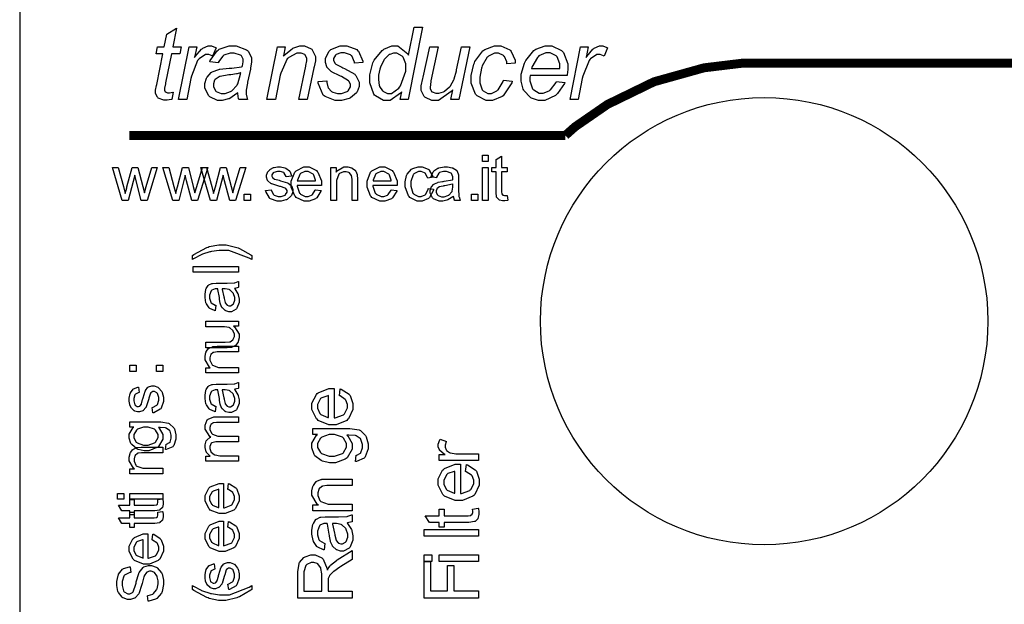
# Model space of a CAD drawing. Units: millimetres. Extents: x 0 to 420, y 0 to 297.
# Drawn here: x 124 to 151, y 145 to 161 of the extents above; entities that cross this region are included whole.
import ezdxf

# ---------------------------------------------------------------- set-up
doc = ezdxf.new("R2010")
doc.units = ezdxf.units.MM

msp = doc.modelspace()

# ---------------------------------------------------------------- linework, layer by layer
at = {"color": 1}
msp.add_line((123.722, 171.954), (123.722, 134.754), dxfattribs=at)
for points in [[(128.014, 158.905), (127.974, 158.7), (127.958, 158.697), (127.845, 158.678), (127.808, 158.678), (127.75, 158.678), (127.594, 158.74), (127.581, 158.751), (127.57, 158.761), (127.516, 158.866), (127.516, 158.9), (127.516, 158.957), (127.546, 159.094), (127.552, 159.123), (127.721, 159.976), (127.533, 159.976), (127.57, 160.168), (127.76, 160.168), (127.833, 160.526), (128.106, 160.698), (127.998, 160.168), (128.232, 160.168), (128.193, 159.976), (127.96, 159.976), (127.797, 159.166), (127.792, 159.14), (127.768, 159.02), (127.768, 158.98), (127.768, 158.963), (127.787, 158.916), (127.792, 158.913), (127.796, 158.91), (127.851, 158.889), (127.87, 158.889), (127.906, 158.889), (128.003, 158.903), (128.014, 158.905)], [(134.398, 158.915), (134.364, 158.875), (134.069, 158.671), (133.971, 158.671), (133.887, 158.671), (133.659, 158.799), (133.637, 158.824), (133.615, 158.85), (133.505, 159.166), (133.505, 159.27), (133.505, 159.393), (133.593, 159.723), (133.611, 159.758), (133.628, 159.796), (133.847, 160.071), (133.873, 160.089), (133.899, 160.108), (134.117, 160.198), (134.19, 160.198), (134.288, 160.198), (134.562, 159.98), (134.585, 159.936), (134.742, 160.723), (134.979, 160.723), (134.577, 158.703), (134.355, 158.703), (134.398, 158.915)], [(128.162, 158.703), (128.454, 160.168), (128.668, 160.168), (128.609, 159.869), (128.627, 159.898), (128.802, 160.105), (128.82, 160.117), (128.836, 160.132), (128.984, 160.198), (129.033, 160.198), (129.077, 160.198), (129.192, 160.155), (129.209, 160.146), (129.112, 159.914), (129.101, 159.922), (129.005, 159.961), (128.974, 159.961), (128.909, 159.961), (128.737, 159.84), (128.716, 159.815), (128.694, 159.792), (128.518, 159.354), (128.505, 159.29), (128.389, 158.703), (128.162, 158.703)], [(129.812, 158.886), (129.79, 158.868), (129.591, 158.732), (129.574, 158.722), (129.553, 158.714), (129.383, 158.671), (129.328, 158.671), (129.25, 158.671), (129.033, 158.77), (129.014, 158.79), (128.993, 158.81), (128.894, 159.025), (128.894, 159.095), (128.894, 159.151), (128.94, 159.297), (128.949, 159.312), (128.958, 159.328), (129.075, 159.454), (129.09, 159.462), (129.104, 159.473), (129.284, 159.541), (129.306, 159.544), (129.318, 159.546), (129.576, 159.571), (129.615, 159.572), (129.652, 159.574), (129.922, 159.615), (129.939, 159.621), (129.943, 159.639), (129.966, 159.752), (129.966, 159.789), (129.966, 159.825), (129.916, 159.92), (129.907, 159.928), (129.892, 159.941), (129.718, 159.995), (129.66, 159.995), (129.598, 159.995), (129.43, 159.938), (129.414, 159.925), (129.397, 159.914), (129.28, 159.749), (129.273, 159.727), (129.033, 159.75), (129.044, 159.786), (129.24, 160.064), (129.268, 160.082), (129.294, 160.102), (129.576, 160.198), (129.671, 160.198), (129.773, 160.198), (130.057, 160.091), (130.083, 160.069), (130.103, 160.053), (130.199, 159.877), (130.199, 159.818), (130.199, 159.75), (130.172, 159.572), (130.166, 159.546), (130.09, 159.182), (130.083, 159.153), (130.053, 158.963), (130.053, 158.9), (130.053, 158.852), (130.078, 158.725), (130.083, 158.703), (129.84, 158.703), (129.837, 158.715), (129.813, 158.868), (129.812, 158.886)], [(130.629, 158.703), (130.924, 160.168), (131.14, 160.168), (131.092, 159.912), (131.115, 159.938), (131.336, 160.12), (131.356, 160.131), (131.377, 160.143), (131.552, 160.198), (131.611, 160.198), (131.679, 160.198), (131.865, 160.12), (131.882, 160.103), (131.897, 160.088), (131.982, 159.904), (131.982, 159.842), (131.982, 159.779), (131.949, 159.617), (131.943, 159.586), (131.755, 158.703), (131.517, 158.703), (131.714, 159.629), (131.718, 159.652), (131.744, 159.785), (131.744, 159.829), (131.744, 159.859), (131.702, 159.941), (131.696, 159.947), (131.686, 159.956), (131.584, 159.993), (131.551, 159.993), (131.467, 159.993), (131.242, 159.878), (131.219, 159.855), (131.194, 159.833), (131.014, 159.44), (131.003, 159.384), (130.867, 158.703), (130.629, 158.703)], [(132.063, 159.206), (132.305, 159.22), (132.305, 159.174), (132.332, 159.05), (132.338, 159.036), (132.342, 159.024), (132.438, 158.921), (132.453, 158.913), (132.467, 158.905), (132.605, 158.864), (132.652, 158.864), (132.71, 158.864), (132.872, 158.921), (132.886, 158.932), (132.899, 158.943), (132.965, 159.052), (132.965, 159.087), (132.965, 159.118), (132.926, 159.199), (132.919, 159.209), (132.911, 159.218), (132.713, 159.338), (132.681, 159.352), (132.649, 159.366), (132.448, 159.465), (132.44, 159.471), (132.425, 159.48), (132.314, 159.591), (132.307, 159.603), (132.299, 159.617), (132.262, 159.738), (132.262, 159.778), (132.262, 159.852), (132.371, 160.055), (132.394, 160.074), (132.415, 160.095), (132.675, 160.198), (132.762, 160.198), (132.861, 160.198), (133.14, 160.093), (133.163, 160.071), (133.185, 160.051), (133.305, 159.771), (133.307, 159.737), (133.074, 159.719), (133.072, 159.74), (132.998, 159.918), (132.984, 159.931), (132.969, 159.945), (132.801, 160.007), (132.746, 160.007), (132.697, 160.007), (132.565, 159.959), (132.554, 159.947), (132.542, 159.938), (132.487, 159.848), (132.487, 159.818), (132.487, 159.787), (132.535, 159.706), (132.546, 159.696), (132.553, 159.691), (132.721, 159.6), (132.749, 159.586), (132.794, 159.567), (133.081, 159.404), (133.093, 159.392), (133.111, 159.373), (133.206, 159.18), (133.206, 159.115), (133.206, 159.061), (133.152, 158.918), (133.141, 158.9), (133.13, 158.884), (132.969, 158.746), (132.947, 158.735), (132.925, 158.725), (132.71, 158.671), (132.638, 158.671), (132.535, 158.671), (132.254, 158.779), (132.226, 158.799), (132.197, 158.82), (132.062, 159.159), (132.063, 159.206)], [(135.823, 158.969), (135.78, 158.919), (135.422, 158.671), (135.303, 158.671), (135.237, 158.671), (135.057, 158.753), (135.04, 158.768), (135.023, 158.784), (134.941, 158.949), (134.941, 159.005), (134.941, 159.085), (134.984, 159.284), (134.992, 159.322), (135.177, 160.168), (135.416, 160.168), (135.211, 159.22), (135.207, 159.2), (135.186, 159.036), (135.186, 159.036), (135.186, 159.007), (135.227, 158.925), (135.236, 158.918), (135.243, 158.911), (135.344, 158.875), (135.379, 158.875), (135.429, 158.875), (135.562, 158.918), (135.579, 158.926), (135.594, 158.934), (135.735, 159.05), (135.747, 159.064), (135.758, 159.079), (135.852, 159.249), (135.86, 159.268), (135.864, 159.28), (135.922, 159.5), (135.929, 159.53), (136.064, 160.168), (136.302, 160.168), (135.991, 158.703), (135.769, 158.703), (135.823, 158.969)], [(137.242, 159.236), (137.483, 159.211), (137.468, 159.166), (137.253, 158.827), (137.226, 158.805), (137.198, 158.783), (136.936, 158.671), (136.849, 158.671), (136.756, 158.671), (136.502, 158.801), (136.479, 158.827), (136.454, 158.853), (136.336, 159.155), (136.336, 159.255), (136.336, 159.374), (136.411, 159.688), (136.428, 159.727), (136.441, 159.766), (136.658, 160.058), (136.687, 160.077), (136.714, 160.097), (136.986, 160.198), (137.077, 160.198), (137.165, 160.198), (137.412, 160.088), (137.434, 160.066), (137.456, 160.044), (137.567, 159.796), (137.567, 159.713), (137.332, 159.696), (137.332, 159.752), (137.265, 159.902), (137.253, 159.914), (137.241, 159.928), (137.099, 159.993), (137.052, 159.993), (136.99, 159.993), (136.82, 159.913), (136.804, 159.896), (136.786, 159.881), (136.646, 159.641), (136.636, 159.608), (136.626, 159.577), (136.576, 159.325), (136.576, 159.239), (136.576, 159.169), (136.641, 158.973), (136.655, 158.957), (136.668, 158.941), (136.805, 158.864), (136.852, 158.864), (136.907, 158.864), (137.056, 158.941), (137.074, 158.957), (137.09, 158.972), (137.231, 159.206), (137.242, 159.236)], [(138.718, 159.199), (138.951, 159.177), (138.943, 159.147), (138.75, 158.863), (138.721, 158.835), (138.69, 158.808), (138.39, 158.671), (138.291, 158.671), (138.219, 158.671), (138.025, 158.736), (138.004, 158.749), (137.982, 158.761), (137.814, 158.941), (137.803, 158.965), (137.791, 158.99), (137.735, 159.216), (137.735, 159.29), (137.735, 159.407), (137.824, 159.719), (137.842, 159.756), (137.86, 159.793), (138.089, 160.071), (138.117, 160.089), (138.145, 160.108), (138.4, 160.198), (138.485, 160.198), (138.586, 160.198), (138.863, 160.066), (138.889, 160.038), (138.914, 160.011), (139.038, 159.699), (139.038, 159.594), (139.038, 159.539), (139.021, 159.393), (139.018, 159.374), (137.982, 159.374), (137.981, 159.367), (137.977, 159.316), (137.977, 159.298), (137.977, 159.22), (138.052, 159.002), (138.069, 158.983), (138.083, 158.966), (138.238, 158.875), (138.291, 158.875), (138.352, 158.875), (138.513, 158.946), (138.533, 158.959), (138.553, 158.973), (138.707, 159.174), (138.718, 159.199)], [(139.099, 158.703), (139.391, 160.168), (139.604, 160.168), (139.545, 159.869), (139.563, 159.898), (139.738, 160.105), (139.756, 160.117), (139.772, 160.132), (139.92, 160.198), (139.969, 160.198), (140.013, 160.198), (140.128, 160.155), (140.146, 160.146), (140.048, 159.914), (140.037, 159.922), (139.942, 159.961), (139.91, 159.961), (139.845, 159.961), (139.673, 159.84), (139.652, 159.815), (139.63, 159.792), (139.454, 159.354), (139.441, 159.29), (139.326, 158.703), (139.099, 158.703)], [(133.743, 159.317), (133.743, 159.258), (133.768, 159.093), (133.774, 159.078), (133.778, 159.064), (133.86, 158.943), (133.873, 158.932), (133.884, 158.922), (134.001, 158.872), (134.041, 158.872), (134.114, 158.872), (134.312, 159.019), (134.336, 159.047), (134.365, 159.086), (134.512, 159.491), (134.512, 159.626), (134.512, 159.694), (134.439, 159.88), (134.426, 159.896), (134.411, 159.913), (134.257, 159.993), (134.207, 159.993), (134.166, 159.993), (134.06, 159.96), (134.049, 159.953), (134.037, 159.947), (133.92, 159.834), (133.909, 159.818), (133.896, 159.803), (133.798, 159.6), (133.792, 159.575), (133.783, 159.55), (133.743, 159.377), (133.743, 159.317)], [(138.019, 159.567), (138.813, 159.567), (138.813, 159.582), (138.813, 159.614), (138.813, 159.623), (138.813, 159.695), (138.737, 159.891), (138.723, 159.907), (138.707, 159.924), (138.544, 160.007), (138.491, 160.007), (138.42, 160.007), (138.23, 159.916), (138.21, 159.896), (138.188, 159.878), (138.03, 159.604), (138.019, 159.567)], [(129.901, 159.445), (129.893, 159.443), (129.802, 159.416), (129.793, 159.414), (129.783, 159.413), (129.623, 159.393), (129.601, 159.392), (129.565, 159.389), (129.32, 159.346), (129.306, 159.341), (129.291, 159.337), (129.183, 159.258), (129.177, 159.247), (129.168, 159.236), (129.132, 159.137), (129.132, 159.104), (129.132, 159.061), (129.19, 158.944), (129.203, 158.932), (129.214, 158.921), (129.354, 158.864), (129.401, 158.864), (129.458, 158.864), (129.609, 158.919), (129.628, 158.929), (129.646, 158.941), (129.79, 159.093), (129.801, 159.112), (129.812, 159.133), (129.894, 159.41), (129.901, 159.445)], [(136.652, 156.966), (136.652, 157.143), (136.808, 157.143), (136.808, 156.966), (136.652, 156.966)], [(137.343, 156.02), (137.364, 155.882), (137.353, 155.881), (137.274, 155.868), (137.248, 155.868), (137.215, 155.868), (137.124, 155.89), (137.117, 155.895), (137.109, 155.9), (137.055, 155.958), (137.052, 155.965), (137.048, 155.973), (137.033, 156.105), (137.033, 156.15), (137.033, 156.676), (136.917, 156.676), (136.917, 156.796), (137.033, 156.796), (137.033, 157.022), (137.187, 157.116), (137.187, 156.796), (137.343, 156.796), (137.343, 156.676), (137.187, 156.676), (137.187, 156.14), (137.187, 156.119), (137.195, 156.06), (137.197, 156.056), (137.198, 156.053), (137.219, 156.027), (137.223, 156.024), (137.226, 156.023), (137.263, 156.013), (137.275, 156.013), (137.275, 156.013), (137.335, 156.019), (137.343, 156.02)], [(130.594, 156.153), (130.748, 156.179), (130.749, 156.163), (130.81, 156.046), (130.82, 156.038), (130.83, 156.03), (130.946, 155.988), (130.986, 155.988), (131.024, 155.988), (131.135, 156.025), (131.144, 156.032), (131.152, 156.041), (131.195, 156.111), (131.195, 156.134), (131.195, 156.155), (131.157, 156.212), (131.15, 156.215), (131.143, 156.22), (131.012, 156.264), (130.991, 156.269), (130.962, 156.276), (130.766, 156.338), (130.754, 156.343), (130.743, 156.348), (130.659, 156.422), (130.654, 156.431), (130.648, 156.44), (130.621, 156.525), (130.621, 156.553), (130.621, 156.582), (130.643, 156.658), (130.648, 156.666), (130.652, 156.676), (130.716, 156.746), (130.724, 156.752), (130.73, 156.757), (130.812, 156.796), (130.823, 156.799), (130.833, 156.803), (130.925, 156.815), (130.957, 156.815), (131.004, 156.815), (131.132, 156.789), (131.146, 156.784), (131.16, 156.779), (131.259, 156.71), (131.266, 156.701), (131.271, 156.692), (131.317, 156.574), (131.319, 156.559), (131.168, 156.536), (131.165, 156.549), (131.115, 156.643), (131.107, 156.648), (131.099, 156.655), (131, 156.688), (130.968, 156.688), (130.929, 156.688), (130.823, 156.659), (130.816, 156.654), (130.808, 156.648), (130.771, 156.591), (130.771, 156.57), (130.771, 156.557), (130.786, 156.521), (130.79, 156.516), (130.793, 156.512), (130.841, 156.477), (130.848, 156.475), (130.852, 156.475), (130.967, 156.442), (130.986, 156.436), (131.012, 156.429), (131.204, 156.37), (131.215, 156.364), (131.226, 156.36), (131.31, 156.293), (131.317, 156.283), (131.322, 156.275), (131.354, 156.182), (131.354, 156.151), (131.354, 156.115), (131.315, 156.017), (131.308, 156.005), (131.3, 155.994), (131.191, 155.905), (131.178, 155.899), (131.162, 155.893), (131.03, 155.861), (130.986, 155.861), (130.917, 155.861), (130.73, 155.923), (130.714, 155.936), (130.698, 155.948), (130.599, 156.13), (130.594, 156.153)], [(131.987, 156.177), (132.146, 156.156), (132.139, 156.133), (132.023, 155.952), (132.007, 155.939), (131.989, 155.926), (131.807, 155.861), (131.747, 155.861), (131.667, 155.861), (131.447, 155.965), (131.428, 155.985), (131.407, 156.006), (131.31, 156.25), (131.31, 156.33), (131.31, 156.419), (131.407, 156.667), (131.428, 156.688), (131.447, 156.71), (131.664, 156.815), (131.737, 156.815), (131.811, 156.815), (132.015, 156.713), (132.034, 156.691), (132.054, 156.67), (132.152, 156.422), (132.152, 156.34), (132.152, 156.34), (132.152, 156.309), (132.152, 156.298), (131.47, 156.298), (131.47, 156.273), (131.54, 156.082), (131.554, 156.068), (131.566, 156.056), (131.701, 155.988), (131.747, 155.988), (131.782, 155.988), (131.879, 156.027), (131.89, 156.034), (131.899, 156.042), (131.979, 156.162), (131.987, 156.177)], [(132.419, 155.881), (132.419, 156.796), (132.56, 156.796), (132.56, 156.666), (132.576, 156.692), (132.781, 156.815), (132.85, 156.815), (132.888, 156.815), (132.989, 156.792), (133.002, 156.786), (133.013, 156.782), (133.1, 156.716), (133.105, 156.708), (133.111, 156.701), (133.151, 156.604), (133.153, 156.593), (133.155, 156.586), (133.162, 156.479), (133.162, 156.443), (133.162, 155.881), (133.007, 155.881), (133.007, 156.436), (133.007, 156.472), (132.992, 156.572), (132.989, 156.579), (132.986, 156.588), (132.933, 156.65), (132.926, 156.654), (132.918, 156.659), (132.841, 156.681), (132.816, 156.681), (132.773, 156.681), (132.659, 156.629), (132.648, 156.618), (132.635, 156.609), (132.575, 156.437), (132.575, 156.379), (132.575, 155.881), (132.419, 155.881)], [(134.103, 156.177), (134.263, 156.156), (134.256, 156.133), (134.14, 155.952), (134.124, 155.939), (134.106, 155.926), (133.924, 155.861), (133.863, 155.861), (133.783, 155.861), (133.564, 155.965), (133.545, 155.985), (133.524, 156.006), (133.427, 156.25), (133.427, 156.33), (133.427, 156.419), (133.524, 156.667), (133.545, 156.688), (133.564, 156.71), (133.781, 156.815), (133.854, 156.815), (133.928, 156.815), (134.132, 156.713), (134.151, 156.691), (134.17, 156.67), (134.268, 156.422), (134.268, 156.34), (134.268, 156.34), (134.268, 156.309), (134.268, 156.298), (133.586, 156.298), (133.586, 156.273), (133.657, 156.082), (133.67, 156.068), (133.683, 156.056), (133.818, 155.988), (133.863, 155.988), (133.899, 155.988), (133.995, 156.027), (134.006, 156.034), (134.016, 156.042), (134.096, 156.162), (134.103, 156.177)], [(135.134, 156.215), (135.285, 156.195), (135.281, 156.169), (135.175, 155.965), (135.159, 155.949), (135.141, 155.936), (134.964, 155.861), (134.906, 155.861), (134.831, 155.861), (134.622, 155.965), (134.605, 155.985), (134.585, 156.006), (134.49, 156.254), (134.49, 156.336), (134.49, 156.4), (134.531, 156.575), (134.54, 156.593), (134.547, 156.612), (134.672, 156.753), (134.69, 156.761), (134.705, 156.771), (134.855, 156.815), (134.906, 156.815), (134.967, 156.815), (135.134, 156.753), (135.15, 156.739), (135.165, 156.728), (135.266, 156.549), (135.272, 156.525), (135.121, 156.504), (135.117, 156.52), (135.054, 156.636), (135.046, 156.643), (135.036, 156.651), (134.943, 156.688), (134.913, 156.688), (134.865, 156.688), (134.734, 156.619), (134.723, 156.606), (134.711, 156.592), (134.649, 156.403), (134.649, 156.34), (134.649, 156.273), (134.708, 156.086), (134.72, 156.071), (134.731, 156.058), (134.861, 155.988), (134.905, 155.988), (134.942, 155.988), (135.046, 156.036), (135.057, 156.045), (135.066, 156.054), (135.131, 156.197), (135.134, 156.215)], [(135.839, 155.995), (135.824, 155.983), (135.686, 155.897), (135.674, 155.892), (135.66, 155.888), (135.542, 155.861), (135.503, 155.861), (135.444, 155.861), (135.284, 155.923), (135.27, 155.936), (135.256, 155.948), (135.189, 156.079), (135.189, 156.122), (135.189, 156.153), (135.214, 156.238), (135.219, 156.246), (135.223, 156.256), (135.291, 156.329), (135.301, 156.334), (135.309, 156.341), (135.4, 156.382), (135.411, 156.385), (135.418, 156.388), (135.535, 156.407), (135.55, 156.408), (135.58, 156.413), (135.812, 156.457), (135.827, 156.461), (135.827, 156.472), (135.827, 156.495), (135.827, 156.502), (135.827, 156.535), (135.79, 156.629), (135.783, 156.635), (135.773, 156.644), (135.648, 156.687), (135.606, 156.687), (135.565, 156.687), (135.454, 156.655), (135.445, 156.648), (135.436, 156.643), (135.371, 156.528), (135.367, 156.512), (135.215, 156.534), (135.218, 156.55), (135.276, 156.681), (135.284, 156.691), (135.291, 156.702), (135.407, 156.778), (135.422, 156.784), (135.437, 156.789), (135.582, 156.815), (135.63, 156.815), (135.677, 156.815), (135.808, 156.793), (135.82, 156.787), (135.832, 156.784), (135.922, 156.726), (135.927, 156.719), (135.933, 156.711), (135.974, 156.623), (135.977, 156.612), (135.978, 156.607), (135.984, 156.505), (135.984, 156.471), (135.984, 156.265), (135.984, 156.198), (135.992, 156.002), (135.995, 155.992), (135.996, 155.983), (136.027, 155.89), (136.032, 155.881), (135.869, 155.881), (135.866, 155.889), (135.841, 155.984), (135.839, 155.995)], [(126.587, 155.881), (126.312, 156.796), (126.474, 156.796), (126.619, 156.269), (126.671, 156.071), (126.671, 156.074), (126.711, 156.231), (126.719, 156.26), (126.863, 156.796), (127.023, 156.796), (127.161, 156.265), (127.206, 156.09), (127.257, 156.267), (127.416, 156.796), (127.567, 156.796), (127.28, 155.881), (127.119, 155.881), (126.973, 156.429), (126.937, 156.585), (126.753, 155.881), (126.587, 155.881)], [(127.998, 155.881), (127.723, 156.796), (127.886, 156.796), (128.03, 156.269), (128.082, 156.071), (128.082, 156.074), (128.122, 156.231), (128.131, 156.26), (128.274, 156.796), (128.434, 156.796), (128.572, 156.265), (128.617, 156.09), (128.668, 156.267), (128.827, 156.796), (128.978, 156.796), (128.691, 155.881), (128.53, 155.881), (128.384, 156.429), (128.348, 156.585), (128.164, 155.881), (127.998, 155.881)], [(129.057, 155.881), (128.781, 156.796), (128.944, 156.796), (129.088, 156.269), (129.141, 156.071), (129.141, 156.074), (129.18, 156.231), (129.189, 156.26), (129.332, 156.796), (129.492, 156.796), (129.63, 156.265), (129.675, 156.09), (129.726, 156.267), (129.885, 156.796), (130.036, 156.796), (129.75, 155.881), (129.589, 155.881), (129.443, 156.429), (129.407, 156.585), (129.222, 155.881), (129.057, 155.881)], [(131.478, 156.426), (131.988, 156.426), (131.985, 156.446), (131.937, 156.589), (131.93, 156.599), (131.917, 156.614), (131.781, 156.688), (131.737, 156.688), (131.691, 156.688), (131.57, 156.63), (131.559, 156.618), (131.547, 156.607), (131.479, 156.447), (131.478, 156.426)], [(133.594, 156.426), (134.104, 156.426), (134.102, 156.446), (134.053, 156.589), (134.046, 156.599), (134.034, 156.614), (133.898, 156.688), (133.854, 156.688), (133.808, 156.688), (133.687, 156.63), (133.676, 156.618), (133.663, 156.607), (133.596, 156.447), (133.594, 156.426)], [(136.652, 155.881), (136.652, 156.796), (136.808, 156.796), (136.808, 155.881), (136.652, 155.881)], [(135.827, 156.34), (135.812, 156.334), (135.601, 156.286), (135.574, 156.282), (135.557, 156.28), (135.444, 156.254), (135.438, 156.251), (135.431, 156.249), (135.379, 156.206), (135.376, 156.2), (135.372, 156.195), (135.354, 156.145), (135.354, 156.127), (135.354, 156.103), (135.394, 156.031), (135.402, 156.024), (135.41, 156.017), (135.507, 155.983), (135.54, 155.983), (135.579, 155.983), (135.686, 156.016), (135.699, 156.021), (135.71, 156.028), (135.795, 156.118), (135.801, 156.129), (135.805, 156.138), (135.827, 156.247), (135.827, 156.283), (135.827, 156.34)], [(129.994, 155.881), (129.994, 156.057), (130.17, 156.057), (130.17, 155.881), (129.994, 155.881)], [(136.344, 155.881), (136.344, 156.057), (136.52, 156.057), (136.52, 155.881), (136.344, 155.881)], [(130.205, 154.336), (130.205, 154.225), (130.135, 154.267), (129.565, 154.482), (129.376, 154.482), (129.296, 154.482), (129.083, 154.452), (129.057, 154.445), (129.034, 154.441), (128.827, 154.373), (128.807, 154.363), (128.794, 154.358), (128.578, 154.242), (128.549, 154.225), (128.549, 154.336), (128.585, 154.363), (128.946, 154.563), (128.984, 154.576), (129.014, 154.587), (129.284, 154.64), (129.375, 154.64), (129.487, 154.64), (129.788, 154.567), (129.826, 154.552), (129.861, 154.538), (130.177, 154.358), (130.205, 154.336)], [(129.834, 153.877), (128.572, 153.877), (128.572, 154.033), (129.834, 154.033), (129.834, 153.877)], [(129.72, 153.419), (129.732, 153.406), (129.817, 153.268), (129.823, 153.254), (129.827, 153.242), (129.853, 153.123), (129.853, 153.083), (129.853, 153.025), (129.791, 152.864), (129.779, 152.85), (129.766, 152.837), (129.636, 152.769), (129.593, 152.769), (129.561, 152.769), (129.477, 152.795), (129.469, 152.8), (129.459, 152.805), (129.386, 152.872), (129.381, 152.881), (129.373, 152.889), (129.332, 152.981), (129.329, 152.991), (129.327, 152.999), (129.307, 153.115), (129.306, 153.13), (129.302, 153.162), (129.258, 153.393), (129.254, 153.407), (129.243, 153.407), (129.219, 153.407), (129.212, 153.407), (129.179, 153.407), (129.086, 153.371), (129.08, 153.363), (129.07, 153.353), (129.028, 153.229), (129.028, 153.186), (129.028, 153.147), (129.06, 153.035), (129.066, 153.025), (129.072, 153.017), (129.186, 152.952), (129.203, 152.947), (129.18, 152.795), (129.164, 152.8), (129.033, 152.857), (129.023, 152.864), (129.013, 152.872), (128.937, 152.988), (128.931, 153.002), (128.926, 153.017), (128.9, 153.162), (128.9, 153.21), (128.9, 153.258), (128.922, 153.388), (128.927, 153.4), (128.931, 153.413), (128.989, 153.502), (128.996, 153.507), (129.003, 153.515), (129.091, 153.556), (129.102, 153.557), (129.108, 153.559), (129.209, 153.564), (129.244, 153.564), (129.449, 153.564), (129.517, 153.564), (129.713, 153.574), (129.722, 153.575), (129.732, 153.577), (129.824, 153.609), (129.834, 153.612), (129.834, 153.45), (129.826, 153.447), (129.731, 153.421), (129.72, 153.419)], [(129.375, 153.407), (129.381, 153.393), (129.429, 153.183), (129.433, 153.154), (129.434, 153.139), (129.46, 153.025), (129.463, 153.019), (129.466, 153.012), (129.509, 152.961), (129.514, 152.957), (129.519, 152.954), (129.569, 152.934), (129.587, 152.934), (129.612, 152.934), (129.684, 152.976), (129.691, 152.983), (129.697, 152.991), (129.732, 153.089), (129.732, 153.121), (129.732, 153.161), (129.699, 153.268), (129.693, 153.279), (129.686, 153.291), (129.597, 153.377), (129.586, 153.381), (129.576, 153.387), (129.467, 153.407), (129.431, 153.407), (129.375, 153.407)], [(129.834, 152.361), (129.697, 152.361), (129.724, 152.345), (129.853, 152.14), (129.853, 152.072), (129.853, 152.035), (129.826, 151.933), (129.822, 151.92), (129.816, 151.909), (129.751, 151.824), (129.744, 151.817), (129.736, 151.813), (129.641, 151.772), (129.63, 151.769), (129.621, 151.767), (129.518, 151.76), (129.485, 151.76), (128.919, 151.76), (128.919, 151.916), (129.425, 151.916), (129.464, 151.916), (129.582, 151.923), (129.589, 151.924), (129.598, 151.927), (129.678, 151.981), (129.684, 151.988), (129.689, 151.996), (129.72, 152.079), (129.72, 152.105), (129.72, 152.138), (129.689, 152.225), (129.684, 152.234), (129.677, 152.245), (129.597, 152.317), (129.587, 152.321), (129.576, 152.325), (129.448, 152.346), (129.407, 152.346), (128.919, 152.346), (128.919, 152.502), (129.834, 152.502), (129.834, 152.361)], [(129.834, 151.058), (128.919, 151.058), (128.919, 151.198), (129.048, 151.198), (129.022, 151.215), (128.9, 151.421), (128.9, 151.489), (128.9, 151.528), (128.923, 151.629), (128.929, 151.64), (128.933, 151.653), (128.999, 151.738), (129.007, 151.744), (129.014, 151.751), (129.11, 151.791), (129.121, 151.792), (129.128, 151.793), (129.236, 151.801), (129.272, 151.801), (129.834, 151.801), (129.834, 151.646), (129.278, 151.646), (129.243, 151.646), (129.142, 151.632), (129.135, 151.628), (129.127, 151.626), (129.065, 151.573), (129.061, 151.565), (129.055, 151.558), (129.033, 151.481), (129.033, 151.454), (129.033, 151.413), (129.086, 151.299), (129.097, 151.286), (129.106, 151.275), (129.277, 151.213), (129.335, 151.213), (129.834, 151.213), (129.834, 151.058)], [(126.978, 151.1), (126.802, 151.1), (126.802, 151.277), (126.978, 151.277), (126.978, 151.1)], [(127.717, 151.1), (127.541, 151.1), (127.541, 151.277), (127.717, 151.277), (127.717, 151.1)], [(129.72, 150.597), (129.732, 150.583), (129.817, 150.446), (129.823, 150.432), (129.827, 150.42), (129.853, 150.301), (129.853, 150.261), (129.853, 150.203), (129.791, 150.042), (129.779, 150.028), (129.766, 150.014), (129.636, 149.947), (129.593, 149.947), (129.561, 149.947), (129.477, 149.973), (129.469, 149.977), (129.459, 149.983), (129.386, 150.05), (129.381, 150.058), (129.373, 150.067), (129.332, 150.159), (129.329, 150.169), (129.327, 150.177), (129.307, 150.293), (129.306, 150.308), (129.302, 150.34), (129.258, 150.571), (129.254, 150.585), (129.243, 150.585), (129.219, 150.585), (129.212, 150.585), (129.179, 150.585), (129.086, 150.549), (129.08, 150.541), (129.07, 150.531), (129.028, 150.407), (129.028, 150.364), (129.028, 150.324), (129.06, 150.213), (129.066, 150.203), (129.072, 150.195), (129.186, 150.13), (129.203, 150.125), (129.18, 149.973), (129.164, 149.977), (129.033, 150.035), (129.023, 150.042), (129.013, 150.05), (128.937, 150.166), (128.931, 150.18), (128.926, 150.195), (128.9, 150.34), (128.9, 150.388), (128.9, 150.436), (128.922, 150.566), (128.927, 150.578), (128.931, 150.591), (128.989, 150.68), (128.996, 150.685), (129.003, 150.692), (129.091, 150.734), (129.102, 150.735), (129.108, 150.737), (129.209, 150.742), (129.244, 150.742), (129.449, 150.742), (129.517, 150.742), (129.713, 150.752), (129.722, 150.753), (129.732, 150.754), (129.824, 150.786), (129.834, 150.79), (129.834, 150.628), (129.826, 150.625), (129.731, 150.599), (129.72, 150.597)], [(127.445, 149.939), (127.419, 150.092), (127.435, 150.094), (127.552, 150.155), (127.56, 150.165), (127.568, 150.174), (127.61, 150.291), (127.61, 150.33), (127.61, 150.37), (127.573, 150.48), (127.565, 150.488), (127.557, 150.497), (127.487, 150.539), (127.464, 150.539), (127.443, 150.539), (127.387, 150.502), (127.382, 150.494), (127.378, 150.488), (127.334, 150.356), (127.328, 150.336), (127.322, 150.307), (127.26, 150.11), (127.255, 150.098), (127.25, 150.087), (127.176, 150.005), (127.167, 149.998), (127.158, 149.994), (127.072, 149.965), (127.045, 149.965), (127.016, 149.965), (126.94, 149.988), (126.931, 149.993), (126.922, 149.998), (126.852, 150.061), (126.846, 150.068), (126.841, 150.075), (126.802, 150.157), (126.799, 150.167), (126.795, 150.178), (126.783, 150.271), (126.783, 150.301), (126.783, 150.349), (126.809, 150.478), (126.814, 150.49), (126.819, 150.504), (126.888, 150.604), (126.897, 150.61), (126.905, 150.616), (127.024, 150.662), (127.039, 150.663), (127.061, 150.512), (127.049, 150.51), (126.955, 150.459), (126.95, 150.451), (126.943, 150.444), (126.91, 150.345), (126.91, 150.312), (126.91, 150.275), (126.939, 150.169), (126.944, 150.161), (126.95, 150.154), (127.007, 150.115), (127.028, 150.115), (127.04, 150.115), (127.077, 150.132), (127.082, 150.134), (127.086, 150.139), (127.121, 150.186), (127.123, 150.192), (127.123, 150.196), (127.156, 150.312), (127.162, 150.33), (127.169, 150.358), (127.228, 150.548), (127.233, 150.559), (127.238, 150.57), (127.305, 150.655), (127.315, 150.661), (127.323, 150.668), (127.416, 150.698), (127.447, 150.698), (127.483, 150.698), (127.581, 150.661), (127.593, 150.653), (127.604, 150.645), (127.692, 150.537), (127.699, 150.522), (127.705, 150.508), (127.737, 150.376), (127.737, 150.33), (127.737, 150.262), (127.674, 150.075), (127.662, 150.058), (127.65, 150.043), (127.468, 149.943), (127.445, 149.939)], [(129.375, 150.585), (129.381, 150.571), (129.429, 150.36), (129.433, 150.331), (129.434, 150.316), (129.46, 150.203), (129.463, 150.196), (129.466, 150.189), (129.509, 150.139), (129.514, 150.134), (129.519, 150.132), (129.569, 150.112), (129.587, 150.112), (129.612, 150.112), (129.684, 150.154), (129.691, 150.161), (129.697, 150.169), (129.732, 150.267), (129.732, 150.298), (129.732, 150.338), (129.699, 150.446), (129.693, 150.457), (129.686, 150.469), (129.597, 150.554), (129.586, 150.559), (129.576, 150.564), (129.467, 150.585), (129.431, 150.585), (129.375, 150.585)], [(132.653, 150.42), (132.678, 150.612), (132.706, 150.606), (132.923, 150.466), (132.939, 150.446), (132.954, 150.425), (133.032, 150.206), (133.032, 150.132), (133.032, 150.037), (132.908, 149.774), (132.883, 149.751), (132.859, 149.728), (132.565, 149.609), (132.469, 149.609), (132.361, 149.609), (132.065, 149.728), (132.04, 149.751), (132.014, 149.776), (131.887, 150.037), (131.887, 150.122), (131.887, 150.212), (132.011, 150.457), (132.037, 150.479), (132.062, 150.502), (132.36, 150.619), (132.459, 150.619), (132.47, 150.619), (132.498, 150.619), (132.507, 150.619), (132.507, 149.8), (132.538, 149.802), (132.768, 149.886), (132.784, 149.901), (132.799, 149.917), (132.879, 150.078), (132.879, 150.132), (132.879, 150.175), (132.832, 150.294), (132.824, 150.305), (132.814, 150.317), (132.673, 150.413), (132.653, 150.42)], [(132.354, 149.81), (132.354, 150.422), (132.331, 150.421), (132.159, 150.361), (132.148, 150.352), (132.13, 150.338), (132.04, 150.177), (132.04, 150.122), (132.04, 150.068), (132.109, 149.922), (132.124, 149.907), (132.138, 149.893), (132.329, 149.812), (132.354, 149.81)], [(127.793, 148.913), (127.813, 149.064), (127.825, 149.065), (127.911, 149.109), (127.917, 149.116), (127.924, 149.126), (127.958, 149.237), (127.958, 149.273), (127.958, 149.316), (127.924, 149.432), (127.917, 149.441), (127.909, 149.451), (127.81, 149.517), (127.797, 149.52), (127.789, 149.522), (127.644, 149.531), (127.597, 149.531), (127.617, 149.514), (127.717, 149.336), (127.717, 149.277), (127.717, 149.204), (127.603, 149.003), (127.581, 148.985), (127.557, 148.968), (127.33, 148.882), (127.255, 148.882), (127.195, 148.882), (127.031, 148.921), (127.013, 148.93), (126.994, 148.938), (126.852, 149.053), (126.842, 149.067), (126.831, 149.082), (126.783, 149.23), (126.783, 149.278), (126.783, 149.346), (126.893, 149.528), (126.915, 149.545), (126.802, 149.545), (126.802, 149.688), (127.592, 149.688), (127.667, 149.688), (127.88, 149.652), (127.895, 149.644), (127.91, 149.637), (128.027, 149.522), (128.037, 149.506), (128.045, 149.491), (128.088, 149.33), (128.088, 149.274), (128.088, 149.208), (128.026, 149.028), (128.014, 149.01), (128.001, 148.993), (127.818, 148.913), (127.793, 148.913)], [(129.834, 148.588), (128.919, 148.588), (128.919, 148.729), (129.047, 148.729), (129.036, 148.736), (128.945, 148.832), (128.94, 148.843), (128.933, 148.855), (128.9, 148.968), (128.9, 149.006), (128.9, 149.047), (128.934, 149.161), (128.941, 149.171), (128.948, 149.182), (129.046, 149.258), (129.06, 149.262), (129.032, 149.281), (128.9, 149.481), (128.9, 149.547), (128.9, 149.599), (128.961, 149.745), (128.975, 149.757), (128.986, 149.769), (129.15, 149.831), (129.206, 149.831), (129.834, 149.831), (129.834, 149.675), (129.256, 149.675), (129.222, 149.675), (129.13, 149.662), (129.123, 149.659), (129.116, 149.657), (129.062, 149.612), (129.058, 149.605), (129.054, 149.599), (129.033, 149.534), (129.033, 149.511), (129.033, 149.471), (129.086, 149.361), (129.097, 149.35), (129.108, 149.341), (129.254, 149.287), (129.303, 149.287), (129.834, 149.287), (129.834, 149.132), (129.24, 149.132), (129.2, 149.132), (129.092, 149.102), (129.084, 149.095), (129.076, 149.09), (129.033, 149), (129.033, 148.97), (129.033, 148.941), (129.061, 148.86), (129.066, 148.85), (129.072, 148.842), (129.156, 148.774), (129.168, 148.769), (129.179, 148.766), (129.314, 148.744), (129.36, 148.744), (129.834, 148.744), (129.834, 148.588)], [(127.244, 149.04), (127.309, 149.04), (127.491, 149.099), (127.505, 149.11), (127.519, 149.123), (127.589, 149.25), (127.589, 149.291), (127.589, 149.336), (127.519, 149.459), (127.505, 149.47), (127.491, 149.482), (127.309, 149.543), (127.249, 149.543), (127.185, 149.543), (127.009, 149.481), (126.995, 149.469), (126.981, 149.456), (126.911, 149.332), (126.911, 149.289), (126.911, 149.245), (126.98, 149.126), (126.994, 149.113), (127.007, 149.102), (127.185, 149.04), (127.244, 149.04)], [(133.1, 148.579), (133.125, 148.758), (133.138, 148.76), (133.242, 148.813), (133.249, 148.821), (133.257, 148.833), (133.298, 148.965), (133.298, 149.01), (133.298, 149.061), (133.257, 149.2), (133.249, 149.211), (133.239, 149.224), (133.119, 149.302), (133.104, 149.306), (133.094, 149.309), (132.922, 149.318), (132.866, 149.318), (132.889, 149.298), (133.009, 149.086), (133.009, 149.014), (133.009, 148.927), (132.872, 148.686), (132.846, 148.665), (132.819, 148.645), (132.546, 148.54), (132.455, 148.54), (132.382, 148.54), (132.186, 148.588), (132.164, 148.598), (132.142, 148.608), (131.97, 148.744), (131.959, 148.762), (131.946, 148.781), (131.887, 148.959), (131.887, 149.017), (131.887, 149.097), (132.018, 149.316), (132.046, 149.336), (131.911, 149.336), (131.911, 149.507), (132.859, 149.507), (132.95, 149.507), (133.205, 149.465), (133.222, 149.455), (133.24, 149.447), (133.381, 149.309), (133.392, 149.289), (133.401, 149.272), (133.454, 149.077), (133.454, 149.012), (133.454, 148.934), (133.378, 148.715), (133.365, 148.694), (133.349, 148.675), (133.129, 148.579), (133.1, 148.579)], [(132.441, 148.73), (132.519, 148.73), (132.739, 148.802), (132.755, 148.816), (132.77, 148.831), (132.855, 148.982), (132.855, 149.032), (132.855, 149.086), (132.77, 149.233), (132.755, 149.247), (132.739, 149.262), (132.518, 149.333), (132.445, 149.333), (132.37, 149.333), (132.16, 149.261), (132.144, 149.245), (132.126, 149.23), (132.041, 149.08), (132.041, 149.029), (132.041, 148.977), (132.124, 148.832), (132.141, 148.817), (132.157, 148.803), (132.37, 148.73), (132.441, 148.73)], [(136.537, 148.61), (135.438, 148.61), (135.438, 148.777), (135.605, 148.777), (135.586, 148.788), (135.459, 148.887), (135.454, 148.895), (135.447, 148.905), (135.415, 148.989), (135.415, 149.017), (135.415, 149.065), (135.463, 149.19), (135.474, 149.207), (135.645, 149.141), (135.638, 149.13), (135.608, 149.038), (135.608, 149.006), (135.608, 148.978), (135.637, 148.904), (135.644, 148.895), (135.649, 148.889), (135.735, 148.832), (135.746, 148.828), (135.761, 148.824), (135.912, 148.796), (135.963, 148.796), (136.537, 148.796), (136.537, 148.61)], [(127.717, 148.235), (126.802, 148.235), (126.802, 148.376), (126.931, 148.376), (126.905, 148.392), (126.783, 148.599), (126.783, 148.667), (126.783, 148.705), (126.806, 148.807), (126.812, 148.818), (126.816, 148.831), (126.882, 148.916), (126.89, 148.921), (126.897, 148.929), (126.994, 148.968), (127.005, 148.97), (127.012, 148.971), (127.119, 148.978), (127.155, 148.978), (127.717, 148.978), (127.717, 148.824), (127.162, 148.824), (127.126, 148.824), (127.025, 148.81), (127.019, 148.806), (127.01, 148.803), (126.948, 148.751), (126.944, 148.743), (126.939, 148.736), (126.916, 148.658), (126.916, 148.632), (126.916, 148.591), (126.969, 148.476), (126.98, 148.464), (126.99, 148.453), (127.161, 148.391), (127.218, 148.391), (127.717, 148.391), (127.717, 148.235)], [(136.181, 148.303), (136.206, 148.496), (136.233, 148.489), (136.451, 148.349), (136.466, 148.329), (136.482, 148.308), (136.56, 148.089), (136.56, 148.015), (136.56, 147.92), (136.436, 147.658), (136.411, 147.634), (136.386, 147.611), (136.093, 147.493), (135.996, 147.493), (135.889, 147.493), (135.593, 147.611), (135.568, 147.634), (135.542, 147.659), (135.415, 147.92), (135.415, 148.005), (135.415, 148.095), (135.539, 148.34), (135.565, 148.362), (135.59, 148.386), (135.888, 148.503), (135.987, 148.503), (135.998, 148.503), (136.025, 148.503), (136.035, 148.503), (136.035, 147.683), (136.065, 147.686), (136.295, 147.77), (136.312, 147.785), (136.327, 147.8), (136.407, 147.961), (136.407, 148.015), (136.407, 148.059), (136.36, 148.178), (136.352, 148.188), (136.342, 148.201), (136.2, 148.296), (136.181, 148.303)], [(135.882, 147.694), (135.882, 148.306), (135.859, 148.304), (135.686, 148.245), (135.675, 148.235), (135.657, 148.221), (135.568, 148.06), (135.568, 148.005), (135.568, 147.951), (135.637, 147.805), (135.652, 147.79), (135.666, 147.776), (135.857, 147.695), (135.882, 147.694)], [(133.009, 147.201), (131.911, 147.201), (131.911, 147.369), (132.066, 147.369), (132.036, 147.389), (131.887, 147.636), (131.887, 147.717), (131.887, 147.762), (131.916, 147.885), (131.923, 147.899), (131.929, 147.913), (132.007, 148.018), (132.017, 148.024), (132.025, 148.031), (132.139, 148.08), (132.153, 148.081), (132.161, 148.084), (132.29, 148.092), (132.334, 148.092), (133.009, 148.092), (133.009, 147.906), (132.342, 147.906), (132.299, 147.906), (132.179, 147.889), (132.171, 147.885), (132.161, 147.883), (132.087, 147.818), (132.081, 147.808), (132.075, 147.8), (132.048, 147.709), (132.048, 147.677), (132.048, 147.627), (132.11, 147.49), (132.124, 147.475), (132.135, 147.461), (132.34, 147.388), (132.41, 147.388), (133.009, 147.388), (133.009, 147.201)], [(129.538, 147.803), (129.558, 147.963), (129.582, 147.957), (129.762, 147.841), (129.776, 147.823), (129.788, 147.807), (129.853, 147.625), (129.853, 147.563), (129.853, 147.484), (129.75, 147.264), (129.729, 147.245), (129.709, 147.225), (129.464, 147.126), (129.385, 147.126), (129.295, 147.126), (129.047, 147.225), (129.026, 147.245), (129.004, 147.265), (128.9, 147.481), (128.9, 147.553), (128.9, 147.627), (129.002, 147.832), (129.023, 147.851), (129.044, 147.871), (129.292, 147.968), (129.375, 147.968), (129.375, 147.968), (129.405, 147.968), (129.416, 147.968), (129.416, 147.286), (129.441, 147.287), (129.633, 147.358), (129.646, 147.37), (129.659, 147.384), (129.726, 147.519), (129.726, 147.563), (129.726, 147.599), (129.688, 147.697), (129.681, 147.706), (129.673, 147.717), (129.553, 147.797), (129.538, 147.803)], [(129.288, 147.294), (129.288, 147.804), (129.269, 147.803), (129.126, 147.754), (129.116, 147.746), (129.101, 147.734), (129.026, 147.599), (129.026, 147.553), (129.026, 147.509), (129.084, 147.388), (129.097, 147.376), (129.108, 147.363), (129.268, 147.295), (129.288, 147.294)], [(126.631, 147.53), (126.455, 147.53), (126.455, 147.686), (126.631, 147.686), (126.631, 147.53)], [(127.578, 147.515), (127.716, 147.535), (127.717, 147.524), (127.73, 147.446), (127.73, 147.42), (127.73, 147.388), (127.708, 147.297), (127.703, 147.289), (127.698, 147.282), (127.64, 147.228), (127.633, 147.224), (127.625, 147.221), (127.493, 147.204), (127.448, 147.204), (126.922, 147.204), (126.922, 147.089), (126.802, 147.089), (126.802, 147.204), (126.576, 147.204), (126.482, 147.359), (126.802, 147.359), (126.802, 147.515), (126.922, 147.515), (126.922, 147.359), (127.458, 147.359), (127.479, 147.359), (127.538, 147.367), (127.542, 147.369), (127.545, 147.37), (127.571, 147.392), (127.574, 147.395), (127.575, 147.399), (127.585, 147.436), (127.585, 147.447), (127.585, 147.465), (127.579, 147.508), (127.578, 147.515)], [(127.717, 147.53), (126.802, 147.53), (126.802, 147.686), (127.717, 147.686), (127.717, 147.53)], [(127.578, 147.162), (127.716, 147.183), (127.717, 147.172), (127.73, 147.093), (127.73, 147.067), (127.73, 147.035), (127.708, 146.944), (127.703, 146.936), (127.698, 146.929), (127.64, 146.875), (127.633, 146.871), (127.625, 146.868), (127.493, 146.852), (127.448, 146.852), (126.922, 146.852), (126.922, 146.736), (126.802, 146.736), (126.802, 146.852), (126.576, 146.852), (126.482, 147.006), (126.802, 147.006), (126.802, 147.162), (126.922, 147.162), (126.922, 147.006), (127.458, 147.006), (127.479, 147.006), (127.538, 147.014), (127.542, 147.016), (127.545, 147.017), (127.571, 147.039), (127.574, 147.042), (127.575, 147.046), (127.585, 147.084), (127.585, 147.094), (127.585, 147.113), (127.579, 147.155), (127.578, 147.162)], [(136.37, 147.253), (136.534, 147.278), (136.537, 147.265), (136.552, 147.17), (136.552, 147.138), (136.552, 147.1), (136.524, 146.991), (136.52, 146.981), (136.515, 146.972), (136.443, 146.907), (136.435, 146.903), (136.425, 146.9), (136.268, 146.879), (136.216, 146.879), (135.582, 146.879), (135.582, 146.743), (135.438, 146.743), (135.438, 146.879), (135.167, 146.879), (135.055, 147.067), (135.438, 147.067), (135.438, 147.253), (135.582, 147.253), (135.582, 147.067), (136.225, 147.067), (136.25, 147.067), (136.323, 147.075), (136.327, 147.076), (136.331, 147.079), (136.363, 147.105), (136.366, 147.108), (136.367, 147.113), (136.378, 147.157), (136.378, 147.172), (136.378, 147.192), (136.371, 147.245), (136.37, 147.253)], [(129.538, 146.744), (129.558, 146.904), (129.582, 146.899), (129.762, 146.783), (129.776, 146.765), (129.788, 146.748), (129.853, 146.567), (129.853, 146.505), (129.853, 146.426), (129.75, 146.205), (129.729, 146.186), (129.709, 146.167), (129.464, 146.068), (129.385, 146.068), (129.295, 146.068), (129.047, 146.167), (129.026, 146.186), (129.004, 146.207), (128.9, 146.423), (128.9, 146.495), (128.9, 146.569), (129.002, 146.773), (129.023, 146.792), (129.044, 146.813), (129.292, 146.91), (129.375, 146.91), (129.375, 146.91), (129.405, 146.91), (129.416, 146.91), (129.416, 146.228), (129.441, 146.229), (129.633, 146.299), (129.646, 146.312), (129.659, 146.325), (129.726, 146.46), (129.726, 146.505), (129.726, 146.54), (129.688, 146.638), (129.681, 146.648), (129.673, 146.659), (129.553, 146.739), (129.538, 146.744)], [(132.871, 146.86), (132.885, 146.844), (132.989, 146.678), (132.997, 146.662), (133.002, 146.646), (133.032, 146.505), (133.032, 146.456), (133.032, 146.387), (132.957, 146.193), (132.943, 146.177), (132.928, 146.16), (132.77, 146.079), (132.72, 146.079), (132.682, 146.079), (132.582, 146.109), (132.571, 146.114), (132.56, 146.121), (132.471, 146.203), (132.465, 146.213), (132.458, 146.224), (132.407, 146.335), (132.404, 146.346), (132.401, 146.356), (132.378, 146.495), (132.376, 146.513), (132.371, 146.551), (132.318, 146.827), (132.313, 146.845), (132.301, 146.845), (132.272, 146.845), (132.263, 146.845), (132.223, 146.845), (132.112, 146.802), (132.105, 146.792), (132.094, 146.782), (132.041, 146.631), (132.041, 146.58), (132.041, 146.532), (132.08, 146.397), (132.088, 146.386), (132.095, 146.376), (132.23, 146.298), (132.251, 146.292), (132.226, 146.11), (132.206, 146.116), (132.048, 146.185), (132.037, 146.193), (132.025, 146.203), (131.932, 146.341), (131.926, 146.359), (131.919, 146.376), (131.887, 146.55), (131.887, 146.608), (131.887, 146.666), (131.914, 146.823), (131.92, 146.836), (131.926, 146.852), (131.995, 146.959), (132.003, 146.966), (132.011, 146.973), (132.117, 147.023), (132.131, 147.025), (132.138, 147.027), (132.261, 147.034), (132.302, 147.034), (132.547, 147.034), (132.628, 147.034), (132.863, 147.045), (132.875, 147.046), (132.886, 147.049), (132.998, 147.086), (133.009, 147.092), (133.009, 146.896), (132.998, 146.892), (132.883, 146.863), (132.871, 146.86)], [(129.288, 146.236), (129.288, 146.745), (129.269, 146.744), (129.126, 146.696), (129.116, 146.688), (129.101, 146.675), (129.026, 146.54), (129.026, 146.495), (129.026, 146.451), (129.084, 146.33), (129.097, 146.317), (129.108, 146.305), (129.268, 146.237), (129.288, 146.236)], [(132.459, 146.845), (132.466, 146.829), (132.522, 146.575), (132.528, 146.54), (132.531, 146.522), (132.56, 146.386), (132.564, 146.378), (132.566, 146.371), (132.619, 146.309), (132.626, 146.304), (132.631, 146.299), (132.692, 146.278), (132.713, 146.278), (132.743, 146.278), (132.828, 146.327), (132.838, 146.335), (132.845, 146.345), (132.886, 146.462), (132.886, 146.5), (132.886, 146.549), (132.846, 146.677), (132.84, 146.69), (132.831, 146.706), (132.723, 146.808), (132.71, 146.813), (132.699, 146.819), (132.569, 146.845), (132.527, 146.845), (132.459, 146.845)], [(136.537, 146.491), (135.021, 146.491), (135.021, 146.677), (136.537, 146.677), (136.537, 146.491)], [(127.421, 146.392), (127.442, 146.551), (127.465, 146.546), (127.645, 146.43), (127.659, 146.412), (127.672, 146.395), (127.737, 146.214), (127.737, 146.152), (127.737, 146.073), (127.633, 145.853), (127.612, 145.834), (127.592, 145.814), (127.348, 145.715), (127.268, 145.715), (127.178, 145.715), (126.93, 145.814), (126.91, 145.834), (126.888, 145.854), (126.783, 146.07), (126.783, 146.142), (126.783, 146.216), (126.885, 146.421), (126.907, 146.44), (126.928, 146.46), (127.176, 146.557), (127.258, 146.557), (127.258, 146.557), (127.289, 146.557), (127.3, 146.557), (127.3, 145.875), (127.324, 145.876), (127.516, 145.946), (127.53, 145.959), (127.542, 145.973), (127.61, 146.108), (127.61, 146.152), (127.61, 146.187), (127.571, 146.285), (127.564, 146.295), (127.556, 146.306), (127.436, 146.386), (127.421, 146.392)], [(127.172, 145.883), (127.172, 146.393), (127.152, 146.392), (127.009, 146.343), (126.999, 146.335), (126.984, 146.323), (126.91, 146.187), (126.91, 146.142), (126.91, 146.098), (126.968, 145.977), (126.98, 145.964), (126.991, 145.952), (127.151, 145.884), (127.172, 145.883)], [(133.009, 144.759), (131.493, 144.759), (131.493, 145.43), (131.493, 145.508), (131.526, 145.723), (131.533, 145.74), (131.54, 145.758), (131.66, 145.897), (131.678, 145.907), (131.694, 145.917), (131.853, 145.97), (131.906, 145.97), (131.974, 145.97), (132.16, 145.884), (132.179, 145.866), (132.197, 145.85), (132.313, 145.581), (132.318, 145.544), (132.324, 145.558), (132.389, 145.658), (132.396, 145.665), (132.408, 145.68), (132.575, 145.818), (132.595, 145.831), (133.009, 146.092), (133.009, 145.843), (132.693, 145.642), (132.67, 145.628), (132.495, 145.507), (132.484, 145.497), (132.471, 145.489), (132.386, 145.405), (132.382, 145.396), (132.376, 145.39), (132.343, 145.311), (132.342, 145.303), (132.34, 145.299), (132.336, 145.22), (132.336, 145.193), (132.336, 144.96), (133.009, 144.96), (133.009, 144.759)], [(135.233, 145.789), (135.021, 145.789), (135.021, 145.977), (135.233, 145.977), (135.233, 145.789)], [(136.537, 145.789), (135.438, 145.789), (135.438, 145.977), (136.537, 145.977), (136.537, 145.789)], [(127.312, 144.673), (127.297, 144.83), (127.312, 144.833), (127.443, 144.876), (127.454, 144.882), (127.464, 144.89), (127.546, 144.996), (127.553, 145.009), (127.559, 145.025), (127.591, 145.158), (127.591, 145.202), (127.591, 145.245), (127.565, 145.359), (127.562, 145.372), (127.556, 145.384), (127.491, 145.475), (127.483, 145.481), (127.474, 145.487), (127.399, 145.516), (127.375, 145.516), (127.349, 145.516), (127.278, 145.489), (127.271, 145.482), (127.264, 145.476), (127.202, 145.381), (127.196, 145.368), (127.192, 145.359), (127.143, 145.173), (127.136, 145.144), (127.127, 145.115), (127.063, 144.911), (127.057, 144.899), (127.049, 144.884), (126.951, 144.772), (126.94, 144.764), (126.928, 144.757), (126.819, 144.72), (126.783, 144.72), (126.737, 144.72), (126.616, 144.767), (126.602, 144.775), (126.589, 144.785), (126.482, 144.917), (126.475, 144.934), (126.467, 144.952), (126.433, 145.113), (126.433, 145.165), (126.433, 145.227), (126.47, 145.395), (126.478, 145.412), (126.485, 145.431), (126.595, 145.569), (126.61, 145.579), (126.624, 145.588), (126.791, 145.639), (126.811, 145.639), (126.823, 145.479), (126.802, 145.478), (126.652, 145.405), (126.642, 145.393), (126.631, 145.38), (126.581, 145.224), (126.581, 145.172), (126.581, 145.117), (126.626, 144.963), (126.636, 144.95), (126.644, 144.939), (126.739, 144.881), (126.77, 144.881), (126.798, 144.881), (126.875, 144.923), (126.883, 144.931), (126.89, 144.939), (126.965, 145.15), (126.973, 145.183), (126.98, 145.217), (127.048, 145.449), (127.054, 145.462), (127.063, 145.481), (127.167, 145.616), (127.181, 145.624), (127.194, 145.633), (127.318, 145.676), (127.36, 145.676), (127.407, 145.676), (127.534, 145.628), (127.549, 145.618), (127.564, 145.61), (127.68, 145.472), (127.69, 145.454), (127.698, 145.437), (127.738, 145.267), (127.738, 145.211), (127.738, 145.139), (127.698, 144.943), (127.69, 144.924), (127.68, 144.905), (127.553, 144.753), (127.537, 144.742), (127.52, 144.731), (127.333, 144.674), (127.312, 144.673)], [(129.561, 145), (129.536, 145.153), (129.551, 145.155), (129.668, 145.216), (129.677, 145.226), (129.685, 145.235), (129.726, 145.352), (129.726, 145.391), (129.726, 145.431), (129.689, 145.541), (129.682, 145.55), (129.674, 145.558), (129.604, 145.6), (129.58, 145.6), (129.56, 145.6), (129.503, 145.563), (129.499, 145.555), (129.495, 145.55), (129.451, 145.417), (129.445, 145.396), (129.438, 145.368), (129.376, 145.171), (129.372, 145.16), (129.367, 145.149), (129.292, 145.066), (129.284, 145.059), (129.274, 145.055), (129.189, 145.026), (129.161, 145.026), (129.132, 145.026), (129.057, 145.049), (129.048, 145.054), (129.039, 145.059), (128.969, 145.122), (128.963, 145.129), (128.958, 145.136), (128.919, 145.219), (128.916, 145.229), (128.912, 145.24), (128.9, 145.332), (128.9, 145.362), (128.9, 145.41), (128.926, 145.539), (128.931, 145.551), (128.935, 145.565), (129.004, 145.665), (129.014, 145.671), (129.022, 145.678), (129.141, 145.723), (129.156, 145.725), (129.178, 145.573), (129.165, 145.571), (129.072, 145.521), (129.066, 145.512), (129.06, 145.505), (129.026, 145.406), (129.026, 145.373), (129.026, 145.336), (129.055, 145.23), (129.061, 145.221), (129.066, 145.215), (129.124, 145.176), (129.145, 145.176), (129.157, 145.176), (129.193, 145.193), (129.198, 145.195), (129.203, 145.2), (129.237, 145.248), (129.24, 145.253), (129.24, 145.258), (129.273, 145.373), (129.278, 145.391), (129.285, 145.419), (129.344, 145.609), (129.35, 145.62), (129.354, 145.631), (129.422, 145.717), (129.431, 145.722), (129.44, 145.729), (129.532, 145.759), (129.564, 145.759), (129.6, 145.759), (129.697, 145.722), (129.71, 145.714), (129.721, 145.707), (129.809, 145.598), (129.816, 145.583), (129.822, 145.569), (129.853, 145.437), (129.853, 145.391), (129.853, 145.324), (129.791, 145.136), (129.779, 145.12), (129.766, 145.104), (129.585, 145.004), (129.561, 145)], [(132.163, 144.96), (132.163, 145.39), (132.163, 145.445), (132.136, 145.594), (132.133, 145.606), (132.128, 145.62), (132.051, 145.717), (132.041, 145.722), (132.031, 145.729), (131.937, 145.762), (131.906, 145.762), (131.862, 145.762), (131.741, 145.698), (131.73, 145.685), (131.718, 145.672), (131.661, 145.497), (131.661, 145.438), (131.661, 144.96), (132.163, 144.96)], [(136.537, 144.765), (135.021, 144.765), (135.021, 145.788), (135.198, 145.788), (135.198, 144.967), (135.671, 144.967), (135.671, 145.678), (135.849, 145.678), (135.849, 144.967), (136.537, 144.967), (136.537, 144.765)], [(130.205, 145.005), (130.177, 144.984), (129.861, 144.803), (129.826, 144.788), (129.788, 144.774), (129.478, 144.7), (129.375, 144.7), (129.277, 144.7), (129.014, 144.756), (128.984, 144.767), (128.946, 144.781), (128.585, 144.979), (128.549, 145.005), (128.549, 145.115), (128.578, 145.099), (128.792, 144.984), (128.806, 144.978), (128.825, 144.969), (129.031, 144.9), (129.052, 144.895), (129.079, 144.89), (129.302, 144.858), (129.376, 144.858), (129.583, 144.858), (130.135, 145.073), (130.205, 145.115), (130.205, 145.005)]]:
    msp.add_lwpolyline(points, close=True, dxfattribs=at)
at = {"color": 1, "const_width": 0.25}
for points in [[(138.968, 157.696), (139.239, 157.937), (140.143, 158.561), (141.445, 159.195), (142.841, 159.585), (143.932, 159.717), (144.296, 159.717)], [(144.296, 159.717), (162.424, 159.717)], [(126.788, 157.696), (127.793, 157.696), (130.808, 157.696), (133.829, 157.696), (135.994, 157.696), (137.445, 157.696), (138.324, 157.696), (138.776, 157.696), (138.943, 157.696), (138.968, 157.696), (138.968, 157.696)]]:
    msp.add_lwpolyline(points, dxfattribs=at)
at = {"color": 1}
msp.add_circle((144.522, 152.504), 6.25, dxfattribs=at)

doc.saveas('drawing.dxf')
